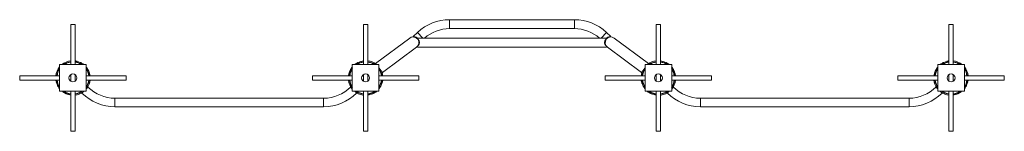
# Paper-space layout '_Bottom' of a CAD drawing. Units: millimetres. Extents: x -1850 to 1850, y -402 to 17.
import ezdxf

# ---------------------------------------------------------------- set-up
doc = ezdxf.new("R2010")
doc.units = ezdxf.units.MM

psp = doc.layouts.new('_Bottom')

# ---------------------------------------------------------------- linework, layer by layer
at = {"color": 7, "linetype": 'Continuous', "lineweight": 15}
for p, q in [((234.5, 16.8), (-234.5, 16.8)), ((-1658, -1.6), (-1658, -151.6)), ((-1658, -1.6), (-1642, -1.6)), ((-1642, -151.6), (-1642, -1.6)), ((-558, -1.6), (-558, -151.6)), ((-558, -1.6), (-542, -1.6)), ((-542, -151.6), (-542, -1.6)), ((-355, -30.7), (-371.1, -45.7)), ((-234.5, -16.7), (234.5, -16.7)), ((371.1, -45.7), (355, -30.7)), ((542, -1.6), (542, -151.6)), ((542, -1.6), (558, -1.6)), ((558, -151.6), (558, -1.6)), ((1642, -1.6), (1642, -151.6)), ((1642, -1.6), (1658, -1.6)), ((1658, -151.6), (1658, -1.6)), ((-384, -51.9), (-512.4, -147.3)), ((-371.1, -45.7), (-369.1, -47.9)), ((355, -52.1), (-355, -52.1)), ((-355, -55.2), (-355, -52.1)), ((-350.3, -68), (-348.3, -70.2)), ((350.3, -68), (348.3, -70.2)), ((355, -55.2), (355, -52.1)), ((371.1, -45.7), (369.1, -47.9)), ((512.4, -147.3), (384, -51.9)), ((-487.2, -181.3), (-358.8, -85.9)), ((-355, -85.6), (-355, -82.6)), ((-355, -85.6), (355, -85.6)), ((355, -85.6), (355, -82.6)), ((358.8, -85.9), (487.2, -181.3)), ((-1621.1, -144.2), (-1620.7, -143.9)), ((-1619.6, -145), (-1620.7, -143.9)), ((-579.6, -144.1), (-579.8, -143.8)), ((-579.3, -143.9), (-579.4, -144)), ((-579.3, -143.9), (-579.2, -143.9)), ((-512.4, -147.3), (-509.3, -151.6)), ((509.3, -151.6), (512.4, -147.3)), ((579.2, -143.9), (579.3, -143.9)), ((579.4, -144), (579.3, -143.9)), ((579.6, -144.1), (579.8, -143.8)), ((1620.7, -143.9), (1619.6, -145)), ((1620.7, -143.9), (1621.1, -144.2)), ((-1700, -151.6), (-1600, -151.6)), ((-1700, -251.6), (-1700, -151.6)), ((-1612.1, -148.8), (-1612.6, -149.3)), ((-1600, -151.6), (-1600, -251.6)), ((-1597.5, -163.9), (-1597.2, -163.6)), ((-602.5, -163.9), (-602.8, -163.6)), ((-602.7, -164.1), (-602.8, -164.2)), ((-602.8, -164.2), (-602.8, -164.2)), ((-600, -251.6), (-600, -151.6)), ((-600, -151.6), (-500, -151.6)), ((-589.6, -151.6), (-590.3, -150.6)), ((-587.9, -148.8), (-587.4, -149.3)), ((-587.4, -149.3), (-586.7, -148.9)), ((-587.1, -148.2), (-584.9, -151.3)), ((-500, -151.6), (-500, -251.6)), ((-500, -164.1), (-487.2, -181.3)), ((487.2, -181.3), (500, -164.1)), ((500, -251.6), (500, -151.6)), ((500, -151.6), (600, -151.6)), ((584.9, -151.3), (587.1, -148.2)), ((586.7, -148.9), (587.4, -149.3)), ((587.9, -148.8), (587.4, -149.3)), ((590.3, -150.6), (589.6, -151.6)), ((600, -151.6), (600, -251.6)), ((602.5, -163.9), (602.8, -163.6)), ((602.8, -164.2), (602.7, -164.1)), ((602.8, -164.2), (602.8, -164.2)), ((1597.5, -163.9), (1597.2, -163.6)), ((1600, -151.6), (1700, -151.6)), ((1600, -251.6), (1600, -151.6)), ((1612.1, -148.8), (1612.6, -149.3)), ((1700, -151.6), (1700, -251.6)), ((-1700, -193.6), (-1850, -193.6)), ((-1850, -193.6), (-1850, -209.6)), ((-1850, -209.6), (-1700, -209.6)), ((-1658, -193.6), (-1662.7, -193.6)), ((-1662.7, -209.6), (-1658, -209.6)), ((-1658, -188.9), (-1658, -214.3)), ((-1642, -214.3), (-1642, -188.9)), ((-1637.3, -193.6), (-1642, -193.6)), ((-1642, -209.6), (-1637.3, -209.6)), ((-1450, -193.6), (-1600, -193.6)), ((-1600, -209.6), (-1450, -209.6)), ((-1450, -193.6), (-1450, -209.6)), ((-600, -193.6), (-750, -193.6)), ((-750, -193.6), (-750, -209.6)), ((-750, -209.6), (-600, -209.6)), ((-614.5, -193.4), (-614.5, -193.6)), ((-558, -193.6), (-562.7, -193.6)), ((-562.7, -209.6), (-558, -209.6)), ((-558, -188.9), (-558, -214.3)), ((-542, -214.3), (-542, -188.9)), ((-537.3, -193.6), (-542, -193.6)), ((-542, -209.6), (-537.3, -209.6)), ((-350, -193.6), (-500, -193.6)), ((-500, -209.6), (-350, -209.6)), ((-485.8, -211.5), (-485.5, -209.6)), ((-350, -193.6), (-350, -209.6)), ((500, -193.6), (350, -193.6)), ((350, -193.6), (350, -209.6)), ((350, -209.6), (500, -209.6)), ((485.5, -209.6), (485.8, -211.5)), ((542, -193.6), (537.3, -193.6)), ((537.3, -209.6), (542, -209.6)), ((542, -188.9), (542, -214.3)), ((558, -214.3), (558, -188.9)), ((562.7, -193.6), (558, -193.6)), ((558, -209.6), (562.7, -209.6)), ((750, -193.6), (600, -193.6)), ((600, -209.6), (750, -209.6)), ((614.5, -193.6), (614.5, -193.4)), ((750, -193.6), (750, -209.6)), ((1600, -193.6), (1450, -193.6)), ((1450, -193.6), (1450, -209.6)), ((1450, -209.6), (1600, -209.6)), ((1585.8, -193.6), (1586.3, -190.3)), ((1642, -193.6), (1637.3, -193.6)), ((1637.3, -209.6), (1642, -209.6)), ((1642, -188.9), (1642, -214.3)), ((1658, -214.3), (1658, -188.9)), ((1662.7, -193.6), (1658, -193.6)), ((1658, -209.6), (1662.7, -209.6)), ((1850, -193.6), (1700, -193.6)), ((1700, -209.6), (1850, -209.6)), ((1850, -193.6), (1850, -209.6)), ((-1707.7, -230.9), (-1707.3, -230.5)), ((-1707.7, -230.9), (-1706.6, -232)), ((-1702.8, -239.5), (-1702.2, -239)), ((-1600, -251.6), (-1700, -251.6)), ((-1687.7, -254.1), (-1687.9, -254.4)), ((-1658, -251.6), (-1658, -401.6)), ((-1642, -401.6), (-1642, -251.6)), ((-1615.9, -258.3), (-1609.2, -251.6)), ((-1600, -242.4), (-1593.3, -235.7)), ((-602.6, -239.8), (-606.7, -235.7)), ((-500, -251.6), (-600, -251.6)), ((-584.1, -258.3), (-588.2, -254.2)), ((-558, -251.6), (-558, -401.6)), ((-542, -401.6), (-542, -251.6)), ((-520.2, -259.3), (-520.6, -258.7)), ((-512.9, -254.9), (-515.1, -251.9)), ((-512.3, -254.1), (-513.1, -254.6)), ((-512.3, -254.1), (-512.1, -254.4)), ((-510.4, -251.6), (-509.7, -252.5)), ((-497.2, -239.5), (-497.5, -239.3)), ((-492.4, -231), (-492.3, -230.9)), ((-492.3, -230.8), (-492.3, -230.9)), ((492.3, -230.9), (492.3, -230.8)), ((492.3, -230.9), (492.4, -231)), ((497.2, -239.5), (497.5, -239.3)), ((600, -251.6), (500, -251.6)), ((509.7, -252.5), (510.4, -251.6)), ((512.3, -254.1), (512.1, -254.4)), ((513.1, -254.6), (512.3, -254.1)), ((515.1, -251.9), (512.9, -254.9)), ((520.2, -259.3), (520.6, -258.7)), ((542, -251.6), (542, -401.6)), ((558, -401.6), (558, -251.6)), ((584.1, -258.3), (588.2, -254.2)), ((602.6, -239.8), (606.7, -235.7)), ((1600, -242.4), (1593.3, -235.7)), ((1700, -251.6), (1600, -251.6)), ((1615.9, -258.3), (1609.2, -251.6)), ((1642, -251.6), (1642, -401.6)), ((1658, -401.6), (1658, -251.6)), ((1687.7, -254.1), (1687.9, -254.4)), ((1702.8, -239.5), (1702.2, -239)), ((1706.6, -232), (1707.7, -230.9)), ((1707.3, -230.5), (1707.7, -230.9)), ((-1658, -265.7), (-1661.3, -265.2)), ((-708, -277.6), (-1492, -277.6)), ((-559.6, -265.9), (-558, -266.1)), ((-529.5, -262.9), (-529.8, -262.5)), ((-529.5, -262.9), (-528.2, -262)), ((528.2, -262), (529.5, -262.9)), ((529.8, -262.5), (529.5, -262.9)), ((542, -265.7), (538.7, -265.2)), ((1492, -277.6), (708, -277.6)), ((-1492, -309.6), (-708, -309.6)), ((708, -309.6), (1492, -309.6)), ((-1658, -401.6), (-1642, -401.6)), ((-558, -401.6), (-542, -401.6)), ((542, -401.6), (558, -401.6)), ((1642, -401.6), (1658, -401.6))]:
    psp.add_line(p, q, dxfattribs=at)
at = {"color": 8, "linetype": 'Continuous', "lineweight": 15}
for p, q in [((-234.5, 16.8), (-234.5, -16.7)), ((234.5, 16.8), (234.5, -16.7)), ((-355, -30.7), (-335, -52.1)), ((355, -30.7), (335, -52.1)), ((-585.3, -151.6), (-584.9, -151.3)), ((584.9, -151.3), (585.3, -151.6)), ((515.1, -251.9), (514.7, -251.6)), ((-1492, -309.6), (-1492, -277.6)), ((-708, -309.6), (-708, -277.6)), ((708, -309.6), (708, -277.6)), ((1492, -309.6), (1492, -277.6))]:
    psp.add_line(p, q, dxfattribs=at)
at = {"color": 7, "linetype": 'Continuous', "lineweight": 15, "flags": 128}
for points in [[(-590.3, -150.6), (-591.2, -151.3), (-591.5, -151.6)], [(591.5, -151.6), (591.2, -151.3), (590.3, -150.6)], [(-509.7, -252.5), (-508.8, -251.9), (-508.5, -251.6)], [(508.5, -251.6), (508.8, -251.9), (509.7, -252.5)], [(558, -266.1), (559.7, -265.8), (560.3, -265.8)]]:
    psp.add_lwpolyline(points, dxfattribs=at)
at = {"color": 7, "linetype": 'Continuous', "lineweight": 15}
for centre in [(-1650, -201.6), (-550, -201.6), (550, -201.6), (1650, -201.6)]:
    psp.add_circle(centre, 15, dxfattribs=at)
for centre, radius, start, end in [((-234.5, -160), 176.8, 90, 133), ((234.5, -160), 176.8, 47, 90), ((-234.5, -160), 143.3, 90, 131.1592), ((234.5, -160), 143.3, 48.8408, 90), ((-371.4, -68.9), 21.1, 306.6054, 126.6054), ((371.4, -68.9), 21.2, 53.3946, 233.3946), ((-1650, -201.6), 65, 97.0697, 129.7151), ((-1650, -201.6), 64.2, 54.4092, 76.0909), ((-550, -201.6), 65, 117.3091, 124.8421), ((-550, -201.6), 64.6, 97.1083, 117.2582), ((-550, -201.6), 65, 52.5477, 82.0192), ((550, -201.6), 65, 97.9795, 127.4523), ((550, -201.6), 64.6, 62.7418, 82.8922), ((550, -201.6), 65, 55.1579, 62.6909), ((1650, -201.6), 64.2, 103.9091, 125.5908), ((1650, -201.6), 65, 50.2849, 82.9309), ((-1650, -201.6), 65, 140.2849, 172.9303), ((-1650, -201.6), 65, 50.2849, 54.2962), ((-1650, -201.6), 65, 35.7038, 39.7151), ((-1650, -201.6), 64.6, 10.0665, 35.6528), ((-550, -201.6), 64.6, 144.3472, 169.9335), ((-550, -201.6), 64.2, 141.1233, 157.6963), ((-550, -201.6), 65, 140.2849, 144.2962), ((-550, -201.6), 65, 125.7038, 128.06), ((-550, -201.6), 65, 7.0697, 20.2074), ((550, -201.6), 65, 159.7925, 172.9302), ((550, -201.6), 65, 51.9418, 54.2962), ((550, -201.6), 65, 35.7038, 39.7162), ((550, -201.6), 64.2, 22.3037, 38.8776), ((550, -201.6), 64.6, 10.0665, 35.6528), ((1650, -201.6), 64.6, 144.3472, 169.9335), ((1650, -201.6), 65, 140.2859, 144.2962), ((1650, -201.6), 65, 125.7038, 129.7151), ((1650, -201.6), 65, 7.0697, 39.7161), ((-1650, -201.6), 64.2, 193.9091, 215.5908), ((-1650, -201.6), 65, 324.0225, 352.9303), ((-550, -201.6), 65, 187.0697, 219.7151), ((550, -201.6), 65, 320.284, 352.9303), ((1650, -201.6), 65, 187.0696, 215.9775), ((1650, -201.6), 64.2, 324.4092, 346.0909), ((-1650, -201.6), 65, 215.7038, 219.7151), ((-1650, -201.6), 65, 230.2849, 234.2962), ((-1650, -201.6), 64.6, 234.3472, 259.9335), ((-1650, -201.6), 65, 277.0697, 305.9775), ((-1492, -134.4), 175.3, 225, 270), ((-1492, -134.4), 143.3, 225, 270), ((-708, -134.4), 143.3, 270, 315), ((-708, -134.4), 175.2, 270, 315), ((-550, -201.6), 65, 230.2849, 260.449), ((-550, -201.6), 64.2, 277.1553, 297.1961), ((-550, -201.6), 65, 297.3091, 304.8421), ((-550, -201.6), 65, 305.7038, 308.3686), ((-550, -201.6), 64.6, 320.6613, 341.5389), ((-550, -201.6), 65, 320.285, 324.2962), ((550, -201.6), 64.6, 198.4611, 219.3379), ((550, -201.6), 65, 215.7038, 219.7141), ((550, -201.6), 65, 231.9385, 234.2962), ((550, -201.6), 65, 235.1579, 242.6909), ((550, -201.6), 64.2, 242.8039, 262.8441), ((550, -201.6), 65, 279.5511, 309.7151), ((708, -134.4), 175.3, 225, 270), ((708, -134.4), 143.3, 225, 270), ((1492, -134.4), 143.2, 270, 315), ((1492, -134.4), 175.3, 270, 315), ((1650, -201.6), 65, 234.0225, 262.9296), ((1650, -201.6), 64.6, 280.0665, 305.6528), ((1650, -201.6), 65, 305.7038, 309.7153), ((1650, -201.6), 65, 320.2839, 324.2962), ((-550, -201.6), 64.6, 280.0665, 288.4912), ((-550, -201.6), 64.6, 288.65, 297.2582), ((550, -201.6), 64.6, 242.7418, 251.3495), ((550, -201.6), 64.6, 251.5088, 259.9335)]:
    psp.add_arc(centre, radius, start, end, dxfattribs=at)
at = {"color": 8, "linetype": 'Continuous', "lineweight": 15}
for centre, radius, start, end in [((-1650, -201.6), 61.2, 97.5084, 125.2448), ((-1650, -201.6), 60.3, 97.6264, 123.9573), ((-1650, -201.6), 61.2, 54.7552, 82.4916), ((-1650, -201.6), 60.3, 56.0427, 82.3736), ((-550, -201.6), 61.2, 97.5084, 124.7333), ((-550, -201.6), 60.3, 97.6264, 123.9573), ((-550, -201.6), 61.2, 54.7552, 82.4916), ((-550, -201.6), 60.3, 56.0427, 82.3736), ((550, -201.6), 61.2, 97.5089, 125.2446), ((550, -201.6), 60.3, 97.6269, 123.9571), ((550, -201.6), 61.2, 55.2667, 82.4922), ((550, -201.6), 60.3, 56.0429, 82.3742), ((1650, -201.6), 61.2, 97.509, 125.2448), ((1650, -201.6), 60.3, 97.627, 123.9573), ((1650, -201.6), 61.2, 54.7552, 82.4923), ((1650, -201.6), 60.3, 56.0427, 82.3743), ((-1650, -201.6), 61.2, 144.7552, 172.4916), ((-1650, -201.6), 60.3, 146.0427, 172.3736), ((-1650, -201.6), 61.2, 7.5084, 35.2448), ((-1650, -201.6), 60.3, 7.6264, 33.9573), ((-550, -201.6), 61.2, 144.7552, 172.4916), ((-550, -201.6), 60.3, 146.0427, 172.3736), ((-550, -201.6), 61.2, 7.5084, 35.2448), ((-550, -201.6), 60.3, 7.6264, 33.9573), ((550, -201.6), 61.2, 144.7561, 172.4915), ((550, -201.6), 60.3, 146.0437, 172.3735), ((550, -201.6), 61.2, 7.5084, 35.2459), ((550, -201.6), 60.3, 7.6264, 33.9584), ((1650, -201.6), 61.2, 144.7564, 172.4915), ((1650, -201.6), 60.3, 146.044, 172.3735), ((1650, -201.6), 61.2, 7.5084, 35.2459), ((1650, -201.6), 60.3, 7.6264, 33.9584), ((-1650, -201.6), 61.2, 187.5084, 215.2448), ((-1650, -201.6), 60.3, 187.6264, 213.9573), ((-1650, -201.6), 61.2, 324.7552, 352.4916), ((-1650, -201.6), 60.3, 326.0427, 352.3736), ((-550, -201.6), 61.2, 187.5084, 215.2448), ((-550, -201.6), 60.3, 187.6264, 213.9573), ((-550, -201.6), 61.2, 324.7552, 352.4916), ((-550, -201.6), 60.3, 326.0427, 352.3736), ((550, -201.6), 61.2, 187.5082, 215.2439), ((550, -201.6), 60.3, 187.6263, 213.9563), ((550, -201.6), 60.3, 326.0416, 352.3736), ((550, -201.6), 61.2, 324.7541, 352.4916), ((1650, -201.6), 61.2, 187.5083, 215.2436), ((1650, -201.6), 60.3, 187.6263, 213.956), ((1650, -201.6), 60.3, 326.0416, 352.3736), ((1650, -201.6), 61.2, 324.7541, 352.4916), ((-1650, -201.6), 61.2, 234.7552, 262.4916), ((-1650, -201.6), 60.3, 236.0427, 262.3736), ((-1650, -201.6), 61.2, 277.5084, 305.2448), ((-1650, -201.6), 60.3, 277.6264, 303.9573), ((-550, -201.6), 61.2, 234.7552, 262.4916), ((-550, -201.6), 60.3, 236.0427, 262.3736), ((-550, -201.6), 60.3, 277.6264, 303.9573), ((-550, -201.6), 61.2, 277.5084, 304.7333), ((550, -201.6), 61.2, 235.2667, 262.491), ((550, -201.6), 60.3, 236.0427, 262.373), ((550, -201.6), 60.3, 277.6257, 303.9573), ((550, -201.6), 61.2, 277.5077, 305.2449), ((1650, -201.6), 61.2, 234.755, 262.4909), ((1650, -201.6), 60.3, 236.0425, 262.3729), ((1650, -201.6), 61.2, 277.5076, 305.245), ((1650, -201.6), 60.3, 277.6256, 303.9575)]:
    psp.add_arc(centre, radius, start, end, dxfattribs=at)
at = {"color": 7, "linetype": 'Continuous', "lineweight": 15}
for points, knots in [([(-369.1, -47.9), (-368.2, -47.9), (-366.4, -47.7), (-363.7, -48.1), (-361.2, -48.8), (-359.2, -49.6), (-357.3, -50.8), (-355.9, -51.8), (-355.2, -52.6), (-355, -52.8)], [0, 0, 0, 0, 0.200171, 0.405328, 0.550136, 0.698527, 0.820327, 0.945499, 1, 1, 1, 1]), ([(-355, -55.2), (-354.1, -55.8), (-353.2, -56.6), (-352, -58), (-351.6, -58.5), (-351, -59.2), (-350.8, -59.5), (-350.5, -60.1), (-350.3, -60.3), (-349.8, -61.2), (-349.5, -61.8), (-349.1, -62.8), (-349, -63.1), (-348.8, -63.8), (-348.7, -64.2), (-348.4, -65.2), (-348.2, -65.9), (-348.1, -67), (-348.1, -67.4), (-348, -68.1), (-348, -68.5), (-348, -69.6), (-348, -70.4), (-348.2, -71.5), (-348.3, -71.8), (-348.4, -72.6), (-348.5, -72.9), (-348.8, -74), (-349, -74.6), (-349.5, -75.9), (-349.8, -76.6), (-350.5, -77.7), (-350.8, -78.3), (-351.6, -79.3), (-352, -79.8), (-353.2, -81.2), (-354.1, -82), (-355, -82.6)], [0, 0, 0, 0, 0.125, 0.125, 0.1875, 0.1875, 0.21875, 0.21875, 0.25, 0.25, 0.3125, 0.3125, 0.34375, 0.34375, 0.375, 0.375, 0.4375, 0.4375, 0.46875, 0.46875, 0.5, 0.5, 0.5625, 0.5625, 0.59375, 0.59375, 0.625, 0.625, 0.6875, 0.6875, 0.75, 0.75, 0.8125, 0.8125, 0.875, 0.875, 1, 1, 1, 1]), ([(-350.9, -59.4), (-350.7, -60), (-350.3, -61.4), (-350, -63.6), (-350, -65.9), (-350.2, -67.3), (-350.3, -68)], [0, 0, 0, 0, 0.1948106, 0.4659787, 0.7308838, 1, 1, 1, 1]), ([(355, -82.6), (354.5, -82.3), (354.1, -81.9), (353.2, -81.2), (352.8, -80.7), (352, -79.8), (351.6, -79.3), (351, -78.6), (350.8, -78.3), (350.5, -77.7), (350.3, -77.4), (349.8, -76.6), (349.5, -76), (349.1, -75), (349, -74.7), (348.8, -74), (348.7, -73.6), (348.4, -72.6), (348.2, -71.9), (348.1, -70.8), (348.1, -70.4), (348, -69.6), (348, -69.3), (348, -68.1), (348, -67.4), (348.2, -66.3), (348.3, -65.9), (348.4, -65.2), (348.5, -64.9), (348.8, -63.8), (349, -63.1), (349.4, -62.2), (349.5, -61.8), (349.8, -61.2), (350, -60.9), (350.5, -60), (350.8, -59.5), (351.4, -58.7), (351.6, -58.5), (352, -58), (352.2, -57.7), (353.2, -56.6), (354.1, -55.8), (355, -55.2)], [0, 0, 0, 0, 0.0625, 0.0625, 0.125, 0.125, 0.1875, 0.1875, 0.21875, 0.21875, 0.25, 0.25, 0.3125, 0.3125, 0.34375, 0.34375, 0.375, 0.375, 0.4375, 0.4375, 0.46875, 0.46875, 0.5, 0.5, 0.5625, 0.5625, 0.59375, 0.59375, 0.625, 0.625, 0.6875, 0.6875, 0.71875, 0.71875, 0.75, 0.75, 0.8125, 0.8125, 0.84375, 0.84375, 0.875, 0.875, 1, 1, 1, 1]), ([(351, -59.3), (350.9, -59.6), (350.3, -60.9), (350.1, -63), (349.9, -65.6), (350.2, -67.2), (350.3, -68)], [0, 0, 0, 0, 0.118762, 0.406691, 0.702833, 1, 1, 1, 1]), ([(369.1, -47.9), (368.5, -47.9), (367.1, -47.8), (364.8, -47.9), (362.4, -48.4), (360.1, -49.2), (358.1, -50.3), (356.3, -51.5), (355.4, -52.4), (355, -52.8)], [0, 0, 0, 0, 0.135914, 0.310348, 0.488761, 0.626684, 0.76819, 0.906338, 1, 1, 1, 1]), ([(-1642, -137.7), (-1640.9, -137.9), (-1638.4, -138.3), (-1635.9, -138.9), (-1634.6, -139.2)], [0, 0, 0, 0, 0.455706, 1, 1, 1, 1]), ([(-542, -137.1), (-541.9, -137.1), (-541.5, -137.2), (-541, -137.2), (-541, -137.2), (-541, -137.2)], [0, 0, 0, 0, 0.0742583, 0.6025688, 1, 1, 1, 1]), ([(541, -137.2), (541, -137.2), (540.9, -137.2), (541.2, -137.2), (541.8, -137.2), (542, -137.1)], [0, 0, 0, 0, 0.133436, 0.603153, 1, 1, 1, 1]), ([(1634.6, -139.2), (1635.9, -138.9), (1638.4, -138.3), (1640.9, -137.9), (1642, -137.7)], [0, 0, 0, 0, 0.552762, 1, 1, 1, 1]), ([(-614.5, -193.4), (-614.5, -193.4), (-614.5, -193.5), (-614.4, -193), (-614.1, -191.8), (-613.6, -189.7), (-612.9, -187.3), (-612.1, -184.5), (-610.9, -181.1), (-609.9, -178.5), (-609.4, -177.2)], [0, 0, 0, 0, 0.008418, 0.11235, 0.216269, 0.376479, 0.496313, 0.61938, 0.807364, 1, 1, 1, 1]), ([(-584.6, -151.6), (-584.7, -151.6), (-584.7, -151.5), (-584.8, -151.3), (-584.9, -151.3), (-584.9, -151.3)], [0, 0, 0, 0, 0.132031, 0.661124, 1, 1, 1, 1]), ([(584.9, -151.3), (584.9, -151.3), (584.8, -151.4), (584.7, -151.5), (584.6, -151.6)], [0, 0, 0, 0, 0.527263, 1, 1, 1, 1]), ([(609.4, -177.2), (609.9, -178.5), (611, -181.2), (612.1, -184.6), (612.9, -187.2), (613.4, -189), (613.8, -190.5), (614.1, -191.9), (614.4, -193.2), (614.5, -193.3), (614.5, -193.4)], [0, 0, 0, 0, 0.195805, 0.396125, 0.498076, 0.601674, 0.683934, 0.768173, 0.887893, 1, 1, 1, 1]), ([(-1712.3, -217), (-1712.7, -215.6), (-1713.3, -213.1), (-1713.7, -210.7), (-1713.8, -209.6)], [0, 0, 0, 0, 0.5527118, 1, 1, 1, 1]), ([(-1586.3, -190.3), (-1586.2, -191.3), (-1586, -192.4), (-1585.8, -193.5), (-1585.8, -193.6)], [0, 0, 0, 0, 0.905349, 1, 1, 1, 1]), ([(-485.8, -211.5), (-485.8, -211.5), (-485.7, -211.4), (-485.8, -211.8), (-486.1, -212.8), (-486.4, -214.3), (-486.9, -216.2), (-487.6, -218.7), (-488.2, -220.7), (-488.7, -222)], [0, 0, 0, 0, 0.03016, 0.136493, 0.247095, 0.424804, 0.558591, 0.695998, 1, 1, 1, 1]), ([(488.7, -222), (488.4, -221.1), (487.7, -219.1), (486.9, -216.3), (486.3, -214), (486, -212.4), (485.8, -211.6), (485.8, -211.5), (485.8, -211.5)], [0, 0, 0, 0, 0.215329, 0.437854, 0.629314, 0.791009, 0.910243, 1, 1, 1, 1]), ([(1713.9, -209.6), (1713.7, -210.7), (1713.3, -213.2), (1712.7, -215.7), (1712.3, -217)], [0, 0, 0, 0, 0.455706, 1, 1, 1, 1]), ([(-515.4, -251.6), (-515.3, -251.6), (-515.3, -251.7), (-515.2, -251.8), (-515.1, -251.9), (-515.1, -251.9)], [0, 0, 0, 0, 0.132031, 0.661124, 1, 1, 1, 1]), ([(515.1, -251.9), (515.1, -251.9), (515.2, -251.8), (515.3, -251.6), (515.4, -251.6)], [0, 0, 0, 0, 0.527079, 1, 1, 1, 1]), ([(-558, -265.8), (-558.4, -265.8), (-559.3, -265.8), (-560.5, -265.7), (-560.7, -265.7), (-560.8, -265.7)], [0, 0, 0, 0, 0.230532, 0.627909, 1, 1, 1, 1]), ([(-538.7, -265.2), (-539.7, -265.4), (-540.8, -265.6), (-541.9, -265.7), (-542, -265.8)], [0, 0, 0, 0, 0.905349, 1, 1, 1, 1]), ([(560.8, -265.7), (560.8, -265.7), (560.9, -265.7), (560.4, -265.7), (559.5, -265.8), (558.5, -265.8), (558, -265.8)], [0, 0, 0, 0, 0.028212, 0.378286, 0.728312, 1, 1, 1, 1]), ([(1661.3, -265.2), (1660.3, -265.4), (1659.2, -265.6), (1658.1, -265.7), (1658, -265.8)], [0, 0, 0, 0, 0.9051312, 1, 1, 1, 1])]:
    psp.add_open_spline(points, degree=3, knots=knots, dxfattribs=at)

doc.saveas('drawing.dxf')
